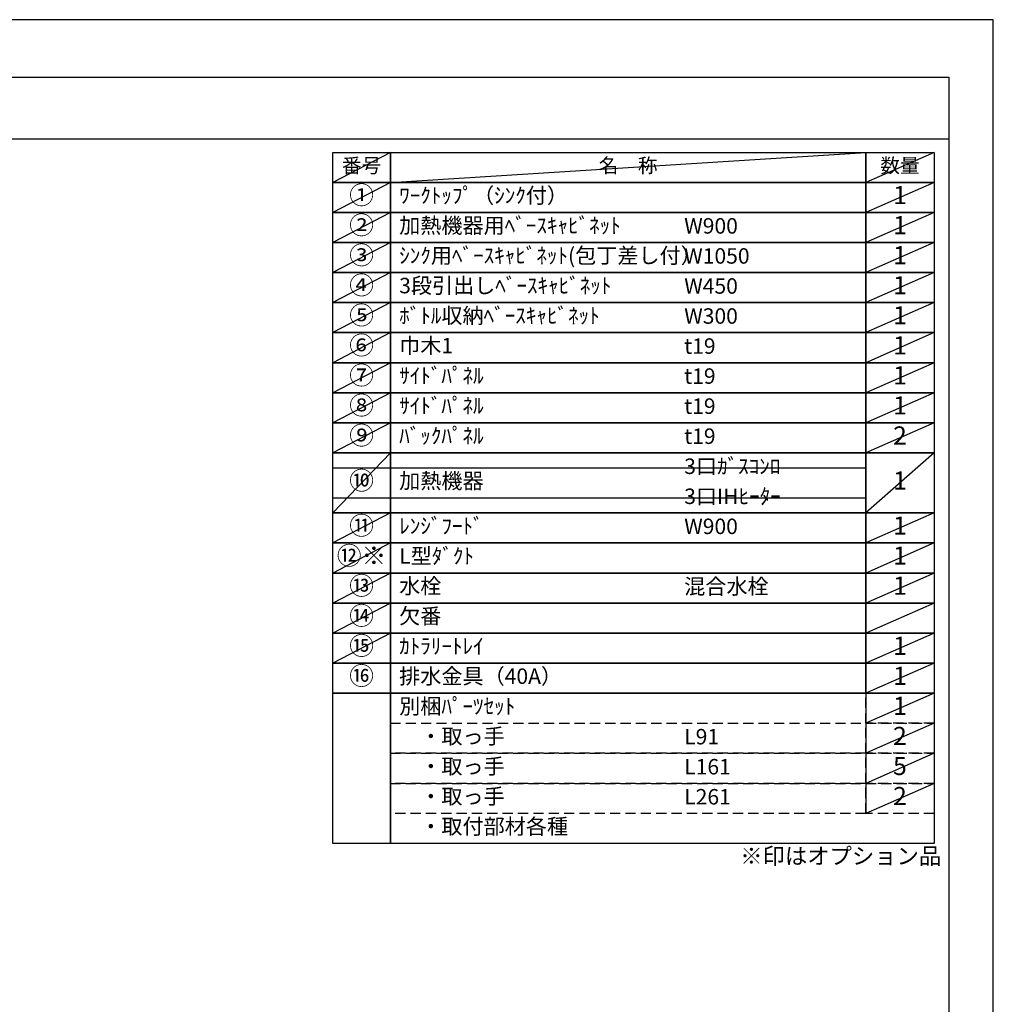
# Model space of a CAD drawing. Extents: x 83844 to 110317, y -13 to 8857.
# Drawn here: x 92749 to 96318, y 5210 to 8820 of the extents above; entities that cross this region are included whole.
import ezdxf

# ---------------------------------------------------------------- set-up
doc = ezdxf.new("R2010")
doc.units = 0
doc.header["$LTSCALE"] = 50
doc.header["$MEASUREMENT"] = 0
doc.linetypes.add('DASHED', pattern=[0.75, 0.5, -0.25])
doc.layers.get('DEFPOINTS').update_dxf_attribs({"color": 146, "linetype": 'CONTINUOUS'})
doc.layers.add('160-文字', color=254, linetype='CONTINUOUS')
doc.layers.add('190-図面外枠', color=5, linetype='CONTINUOUS')
doc.styles.add('KH001', font='txt')

# ---------------------------------------------------------------- blocks, each defined once
blk = doc.blocks.new('A$C5D946DDC')
at = {"layer": '190-図面外枠'}
for p, q in [((271, 14349.3), (20519, 14349.3)), ((20519, 14349.3), (20519, 350.7))]:
    blk.add_line(p, q, dxfattribs=at)
at = {"layer": 'DEFPOINTS'}
blk.add_lwpolyline([(0, 0), (20790, 0), (20790, 14700), (0, 14700)], close=True, dxfattribs=at)

msp = doc.modelspace()

# ---------------------------------------------------------------- linework, layer by layer
at = {"layer": '160-文字', "color": 6}
msp.add_line((95850.68, 6350.68), (95850.68, 5910.04), dxfattribs=at)
for points in [[(93896.63, 8333.56), (94107.81, 8333.56), (94107.81, 8223.4), (93896.63, 8223.4)], [(94107.81, 8333.56), (95850.68, 8333.56), (95850.68, 8223.4), (94107.81, 8223.4)], [(95850.68, 8333.56), (96100.68, 8333.56), (96100.68, 8223.4), (95850.68, 8223.4)], [(93896.63, 8223.4), (94107.81, 8223.4), (94107.81, 8113.24), (93896.63, 8113.24)], [(94107.81, 8223.4), (95850.68, 8223.4), (95850.68, 8113.24), (94107.81, 8113.24)], [(95850.68, 8223.4), (96100.68, 8223.4), (96100.68, 8113.24), (95850.68, 8113.24)], [(93896.63, 8113.24), (94107.81, 8113.24), (94107.81, 8003.08), (93896.63, 8003.08)], [(94107.81, 8113.24), (95850.68, 8113.24), (95850.68, 8003.08), (94107.81, 8003.08)], [(95850.68, 8113.24), (96100.68, 8113.24), (96100.68, 8003.08), (95850.68, 8003.08)], [(93896.63, 8003.08), (94107.81, 8003.08), (94107.81, 7892.92), (93896.63, 7892.92)], [(94107.81, 8003.08), (95850.68, 8003.08), (95850.68, 7892.92), (94107.81, 7892.92)], [(95850.68, 8003.08), (96100.68, 8003.08), (96100.68, 7892.92), (95850.68, 7892.92)], [(93896.63, 7892.92), (94107.81, 7892.92), (94107.81, 7782.76), (93896.63, 7782.76)], [(94107.81, 7892.92), (95850.68, 7892.92), (95850.68, 7782.76), (94107.81, 7782.76)], [(95850.68, 7892.92), (96100.68, 7892.92), (96100.68, 7782.76), (95850.68, 7782.76)], [(93896.63, 7782.76), (94107.81, 7782.76), (94107.81, 7672.6), (93896.63, 7672.6)], [(94107.81, 7782.76), (95850.68, 7782.76), (95850.68, 7672.6), (94107.81, 7672.6)], [(95850.68, 7782.76), (96100.68, 7782.76), (96100.68, 7672.6), (95850.68, 7672.6)], [(93896.63, 7672.6), (94107.81, 7672.6), (94107.81, 7562.44), (93896.63, 7562.44)], [(94107.81, 7672.6), (95850.68, 7672.6), (95850.68, 7562.44), (94107.81, 7562.44)], [(95850.68, 7672.6), (96100.68, 7672.6), (96100.68, 7562.44), (95850.68, 7562.44)], [(93896.63, 7562.44), (94107.81, 7562.44), (94107.81, 7452.28), (93896.63, 7452.28)], [(94107.81, 7562.44), (95850.68, 7562.44), (95850.68, 7452.28), (94107.81, 7452.28)], [(95850.68, 7562.44), (96100.68, 7562.44), (96100.68, 7452.28), (95850.68, 7452.28)], [(93896.63, 7452.28), (94107.81, 7452.28), (94107.81, 7342.12), (93896.63, 7342.12)], [(94107.81, 7452.28), (95850.68, 7452.28), (95850.68, 7342.12), (94107.81, 7342.12)], [(95850.68, 7452.28), (96100.68, 7452.28), (96100.68, 7342.12), (95850.68, 7342.12)], [(93896.63, 7342.12), (94107.81, 7342.12), (94107.81, 7231.96), (93896.63, 7231.96)], [(94107.81, 7342.12), (95850.68, 7342.12), (95850.68, 7231.96), (94107.81, 7231.96)], [(95850.68, 7342.12), (96100.68, 7342.12), (96100.68, 7231.96), (95850.68, 7231.96)], [(93896.63, 7231.96), (94107.81, 7231.96), (94107.81, 7011.64), (93896.63, 7011.64)], [(94107.81, 7231.96), (95850.68, 7231.96), (95850.68, 7011.64), (94107.81, 7011.64)], [(95850.68, 7231.96), (96100.68, 7231.96), (96100.68, 7011.64), (95850.68, 7011.64)], [(93896.63, 7011.64), (94107.81, 7011.64), (94107.81, 6901.48), (93896.63, 6901.48)], [(94107.81, 7011.64), (95850.68, 7011.64), (95850.68, 6901.48), (94107.81, 6901.48)], [(95850.68, 7011.64), (96100.68, 7011.64), (96100.68, 6901.48), (95850.68, 6901.48)], [(93896.63, 6901.48), (94107.81, 6901.48), (94107.81, 6791.32), (93896.63, 6791.32)], [(94107.81, 6901.48), (95850.68, 6901.48), (95850.68, 6791.32), (94107.81, 6791.32)], [(95850.68, 6901.48), (96100.68, 6901.48), (96100.68, 6791.32), (95850.68, 6791.32)], [(93896.63, 6791.32), (94107.81, 6791.32), (94107.81, 6681.16), (93896.63, 6681.16)], [(94107.81, 6791.32), (95850.68, 6791.32), (95850.68, 6681.16), (94107.81, 6681.16)], [(95850.68, 6791.32), (96100.68, 6791.32), (96100.68, 6681.16), (95850.68, 6681.16)], [(93896.63, 6681.16), (94107.81, 6681.16), (94107.81, 6571), (93896.63, 6571)], [(94107.81, 6681.16), (95850.68, 6681.16), (95850.68, 6571), (94107.81, 6571)], [(95850.68, 6681.16), (96100.68, 6681.16), (96100.68, 6571), (95850.68, 6571)], [(93896.63, 6571), (94107.81, 6571), (94107.81, 6460.84), (93896.63, 6460.84)], [(94107.81, 6571), (95850.68, 6571), (95850.68, 6460.84), (94107.81, 6460.84)], [(95850.68, 6571), (96100.68, 6571), (96100.68, 6460.84), (95850.68, 6460.84)], [(93896.63, 6460.84), (94107.81, 6460.84), (94107.81, 6350.68), (93896.63, 6350.68)], [(94107.81, 6460.84), (95850.68, 6460.84), (95850.68, 6350.68), (94107.81, 6350.68)], [(95850.68, 6460.84), (96100.68, 6460.84), (96100.68, 6350.68), (95850.68, 6350.68)], [(93896.63, 6350.68), (94107.81, 6350.68), (94107.81, 5799.88), (93896.63, 5799.88)], [(94107.81, 6350.68), (96100.68, 6350.68), (96100.68, 5799.88), (94107.81, 5799.88)]]:
    msp.add_lwpolyline(points, close=True, dxfattribs=at)
at = {"layer": '160-文字', "linetype": 'DASHED', "ltscale": 1.5}
for points in [[(95850.68, 6350.68), (96100.68, 6350.68), (96100.68, 6240.52), (95850.68, 6240.52)], [(94107.81, 6240.52), (95850.68, 6240.52), (95850.68, 6130.36), (94107.81, 6130.36)], [(95850.68, 6240.52), (96100.68, 6240.52), (96100.68, 6130.36), (95850.68, 6130.36)], [(94107.81, 6130.36), (95850.68, 6130.36), (95850.68, 6020.2), (94107.81, 6020.2)], [(95850.68, 6130.36), (96100.68, 6130.36), (96100.68, 6020.2), (95850.68, 6020.2)], [(94107.81, 6020.2), (95850.68, 6020.2), (95850.68, 5910.04), (94107.81, 5910.04)], [(95850.68, 6020.2), (96100.68, 6020.2), (96100.68, 5910.04), (95850.68, 5910.04)]]:
    msp.add_lwpolyline(points, close=True, dxfattribs=at)
at = {"layer": '190-図面外枠'}
msp.add_lwpolyline([(84006.51, 8383.56), (96155.33, 8383.56)], dxfattribs=at)
at = {"layer": 'DEFPOINTS'}
for p, q in [((94107.81, 8333.56), (93896.63, 8223.4)), ((94107.81, 8223.4), (95850.68, 8333.56)), ((96100.68, 8333.56), (95850.68, 8223.4)), ((93896.63, 8223.4), (95850.68, 8223.4)), ((94107.81, 8223.4), (93896.63, 8113.24)), ((96100.68, 8223.4), (95850.68, 8113.24)), ((94107.81, 8113.24), (93896.63, 8003.08)), ((96100.68, 8113.24), (95850.68, 8003.08)), ((94107.81, 8003.08), (93896.63, 7892.92)), ((96100.68, 8003.08), (95850.68, 7892.92)), ((94107.81, 7892.92), (93896.63, 7782.76)), ((96100.68, 7892.92), (95850.68, 7782.76)), ((94107.81, 7782.76), (93896.63, 7672.6)), ((96100.68, 7782.76), (95850.68, 7672.6)), ((94107.81, 7672.6), (93896.63, 7562.44)), ((96100.68, 7672.6), (95850.68, 7562.44)), ((94107.81, 7562.44), (93896.63, 7452.28)), ((96100.68, 7562.44), (95850.68, 7452.28)), ((94107.81, 7452.28), (93896.63, 7342.12)), ((96100.68, 7452.28), (95850.68, 7342.12)), ((94107.81, 7342.12), (93896.63, 7231.96)), ((96100.68, 7342.12), (95850.68, 7231.96)), ((94107.81, 7231.96), (93896.63, 7011.64)), ((96100.68, 7231.96), (95850.68, 7011.64)), ((93896.63, 7176.88), (95850.68, 7176.88)), ((93896.63, 7066.72), (95850.68, 7066.72)), ((94107.81, 7011.64), (93896.63, 6901.48)), ((96100.68, 7011.64), (95850.68, 6901.48)), ((94107.81, 6901.48), (93896.63, 6791.32)), ((96100.68, 6901.48), (95850.68, 6791.32)), ((94107.81, 6791.32), (93896.63, 6681.16)), ((96100.68, 6791.32), (95850.68, 6681.16)), ((94107.81, 6681.16), (93896.63, 6571)), ((96100.68, 6681.16), (95850.68, 6571)), ((94107.81, 6571), (93896.63, 6460.84)), ((96100.68, 6571), (95850.68, 6460.84)), ((96100.68, 6460.84), (95850.68, 6350.68)), ((96100.68, 6350.68), (95850.68, 6240.52)), ((96100.68, 6240.52), (95850.68, 6130.36)), ((96100.68, 6130.36), (95850.68, 6020.2)), ((96100.68, 6020.2), (95850.68, 5910.04))]:
    msp.add_line(p, q, dxfattribs=at)

# ---------------------------------------------------------------- block references
at = {"layer": '190-図面外枠', "xscale": 0.5999999999985448, "yscale": 0.5999999999985448, "zscale": 0.5999999999985448}
msp.add_blockref('A$C5D946DDC', (83843.92, 0), dxfattribs=at)

# ---------------------------------------------------------------- texts
at = {"layer": '160-文字', "style": 'KH001'}
for s, insert, char_height, attachment_point in [('番号', (94002.22, 8278.48), 52.65, 5), ('名\u3000称', (94979.25, 8278.48), 52.65, 5), ('数量', (95975.68, 8278.48), 52.65, 5), ('①', (94002.22, 8168.32), 66.42, 5), ('ﾜｰｸﾄｯﾌﾟ（ｼﾝｸ付）', (94140.21, 8168.32), 56.7, 4), ('1', (95975.68, 8168.32), 66.42, 5), ('②', (94002.22, 8058.16), 66.42, 5), ('加熱機器用ﾍﾞｰｽｷｬﾋﾞﾈｯﾄ', (94140.21, 8058.16), 56.7, 4), ('W900', (95184.93, 8056.72), 56.7, 4), ('1', (95975.68, 8058.16), 66.42, 5), ('③', (94002.22, 7948), 66.42, 5), ('ｼﾝｸ用ﾍﾞｰｽｷｬﾋﾞﾈｯﾄ(包丁差し付）', (94140.21, 7948), 56.7, 4), ('W1050', (95184.93, 7946.56), 56.7, 4), ('1', (95975.68, 7948), 66.42, 5), ('④', (94002.22, 7837.84), 66.42, 5), ('3段引出しﾍﾞｰｽｷｬﾋﾞﾈｯﾄ', (94140.21, 7837.84), 56.7, 4), ('W450', (95184.93, 7836.4), 56.7, 4), ('1', (95975.68, 7837.84), 66.42, 5), ('⑤', (94002.22, 7727.68), 66.42, 5), ('ﾎﾞﾄﾙ収納ﾍﾞｰｽｷｬﾋﾞﾈｯﾄ', (94140.21, 7727.68), 56.7, 4), ('W300', (95184.93, 7726.24), 56.7, 4), ('1', (95975.68, 7727.68), 66.42, 5), ('⑥', (94002.22, 7617.52), 66.42, 5), ('巾木1', (94140.21, 7617.52), 56.7, 4), ('1', (95975.68, 7617.52), 66.42, 5), ('t19', (95184.93, 7616.08), 56.7, 4), ('⑦', (94002.22, 7507.36), 66.42, 5), ('ｻｲﾄﾞﾊﾟﾈﾙ', (94140.21, 7507.36), 56.7, 4), ('1', (95975.68, 7507.36), 66.42, 5), ('t19', (95184.93, 7505.92), 56.7, 4), ('⑧', (94002.22, 7397.2), 66.42, 5), ('ｻｲﾄﾞﾊﾟﾈﾙ', (94140.21, 7397.2), 56.7, 4), ('1', (95975.68, 7397.2), 66.42, 5), ('t19', (95184.93, 7395.76), 56.7, 4), ('⑨', (94002.22, 7287.04), 66.42, 5), ('ﾊﾞｯｸﾊﾟﾈﾙ', (94140.21, 7287.04), 56.7, 4), ('2', (95975.68, 7287.04), 66.42, 5), ('t19', (95184.93, 7285.6), 56.7, 4), ('3口ｶﾞｽｺﾝﾛ', (95184.93, 7175.44), 56.7, 4), ('⑩', (94002.22, 7121.8), 66.42, 5), ('加熱機器', (94140.21, 7121.8), 56.7, 4), ('1', (95975.68, 7121.8), 66.42, 5), ('3口IHﾋｰﾀｰ', (95184.93, 7065.28), 56.7, 4), ('⑪', (94002.22, 6956.56), 66.42, 5), ('ﾚﾝｼﾞﾌｰﾄﾞ', (94140.21, 6956.56), 56.7, 4), ('W900', (95184.93, 6955.12), 56.7, 4), ('1', (95975.68, 6956.56), 66.42, 5), ('{⑫※}', (94002.22, 6846.4), 66.42, 5), ('{L型ﾀﾞｸﾄ}', (94140.21, 6846.4), 56.7, 4), ('{1}', (95975.68, 6846.4), 66.42, 5), ('⑬', (94002.22, 6736.24), 66.42, 5), ('水栓', (94140.21, 6736.24), 56.7, 4), ('混合水栓', (95184.93, 6734.8), 56.7, 4), ('1', (95975.68, 6736.24), 66.42, 5), ('⑭', (94002.22, 6626.08), 66.42, 5), ('欠番', (94140.21, 6626.08), 56.7, 4), ('⑮', (94002.22, 6515.92), 66.42, 5), ('ｶﾄﾗﾘｰﾄﾚｲ', (94140.21, 6515.92), 56.7, 4), ('1', (95975.68, 6515.92), 66.42, 5), ('⑯', (94002.22, 6405.76), 66.42, 5), ('排水金具（40A）', (94140.21, 6405.76), 56.7, 4), ('1', (95975.68, 6405.76), 66.42, 5), ('別梱ﾊﾟｰﾂｾｯﾄ', (94140.21, 6295.6), 56.7, 4), ('1', (95975.68, 6295.6), 66.42, 5), ('\u3000・取っ手', (94140.21, 6185.44), 56.7, 4), ('L91', (95184.93, 6184), 56.7, 4), ('2', (95975.68, 6185.44), 66.42, 5), ('\u3000・取っ手', (94140.21, 6075.28), 56.7, 4), ('L161', (95184.93, 6073.84), 56.7, 4), ('5', (95975.68, 6075.28), 66.42, 5), ('\u3000・取っ手', (94140.21, 5965.12), 56.7, 4), ('L261', (95184.93, 5963.68), 56.7, 4), ('2', (95975.68, 5965.12), 66.42, 5), ('\u3000・取付部材各種', (94140.21, 5854.96), 56.7, 4), ('※印はオプション品', (95390.28, 5704.95), 60, 7)]:
    msp.add_mtext(s, dxfattribs=dict(at, insert=insert, char_height=char_height, attachment_point=attachment_point))

doc.saveas('drawing.dxf')
